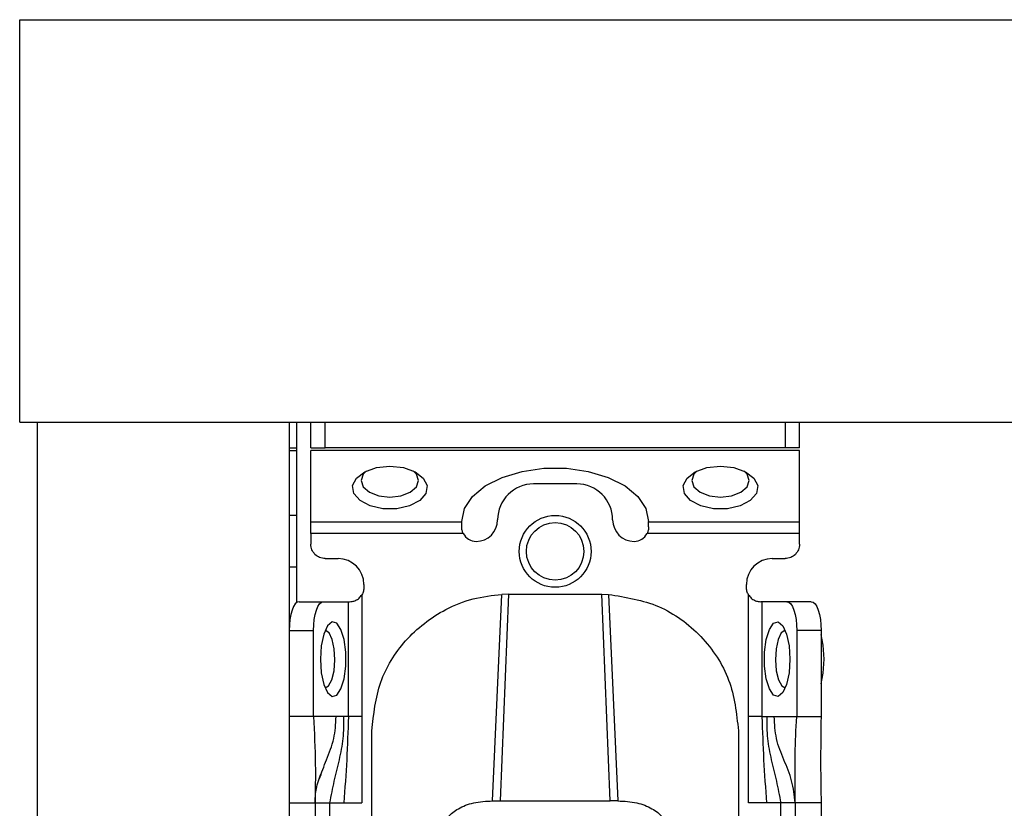
# Model space of a CAD drawing. Units: millimetres. Extents: x -2853 to 3305, y -1443 to 1902.
# Drawn here: x -1883 to -1814, y -286 to -231 of the extents above; entities that cross this region are included whole.
import ezdxf

# ---------------------------------------------------------------- set-up
doc = ezdxf.new("R2010")
doc.units = ezdxf.units.MM
doc.header["$MEASUREMENT"] = 0
doc.layers.get('0').update_dxf_attribs({"lineweight": 0})

msp = doc.modelspace()

# ---------------------------------------------------------------- linework, layer by layer
at = {"color": 18, "lineweight": 25, "true_color": 0x000000}
for p, q in [((-1882.523, -259.445), (-1882.523, -231.445)), ((-1882.523, -231.445), (118.477, -231.445)), ((-1882.523, -259.445), (118.477, -259.445)), ((-1881.273, -481.445), (-1881.273, -259.445)), ((-1881.273, -259.445), (-1863.773, -259.445)), ((-1863.773, -259.445), (-1863.773, -481.445)), ((-1863.273, -259.445), (-1863.273, -272.019)), ((-1862.273, -261.245), (-1862.273, -259.445)), ((-1861.273, -261.245), (-1861.273, -259.445)), ((-1829.273, -259.445), (-1829.273, -261.245)), ((-1828.273, -261.245), (-1828.273, -259.445)), ((-1863.273, -261.445), (-1863.773, -261.445)), ((-1862.273, -261.245), (-1861.273, -261.245)), ((-1828.273, -261.426), (-1862.273, -261.426)), ((-1862.273, -266.385), (-1862.273, -261.426)), ((-1829.273, -261.245), (-1861.273, -261.245)), ((-1828.273, -261.245), (-1829.273, -261.245)), ((-1828.273, -266.385), (-1828.273, -261.426)), ((-1843.773, -263.747), (-1846.773, -263.747)), ((-1863.273, -265.945), (-1863.773, -265.945)), ((-1862.273, -266.385), (-1851.773, -266.385)), ((-1851.773, -266.385), (-1851.773, -266.361)), ((-1851.773, -266.747), (-1851.773, -266.385)), ((-1838.773, -266.385), (-1838.773, -266.361)), ((-1838.773, -266.385), (-1828.273, -266.385)), ((-1838.773, -266.747), (-1838.773, -266.385)), ((-1851.662, -267.204), (-1862.273, -267.204)), ((-1862.273, -267.204), (-1862.273, -267.945)), ((-1828.273, -267.204), (-1838.883, -267.204)), ((-1828.273, -267.945), (-1828.273, -267.204)), ((-1861.273, -268.945), (-1860.373, -268.945)), ((-1830.173, -268.945), (-1829.273, -268.945)), ((-1863.273, -269.545), (-1863.773, -269.545)), ((-1858.573, -270.745), (-1858.573, -270.945)), ((-1831.973, -270.945), (-1831.973, -270.745)), ((-1858.718, -271.465), (-1858.718, -279.945)), ((-1848.523, -271.425), (-1849.093, -285.805)), ((-1848.523, -271.425), (-1848.98, -271.436)), ((-1848.523, -271.425), (-1842.023, -271.425)), ((-1841.452, -285.805), (-1842.023, -271.425)), ((-1842.023, -271.425), (-1841.565, -271.436)), ((-1831.827, -279.945), (-1831.827, -271.465)), ((-1863.088, -271.945), (-1861.397, -271.945)), ((-1861.397, -271.945), (-1859.658, -271.945)), ((-1859.658, -279.945), (-1859.658, -271.945)), ((-1859.658, -271.945), (-1859.573, -271.945)), ((-1830.887, -271.945), (-1830.973, -271.945)), ((-1830.887, -271.945), (-1830.887, -279.945)), ((-1829.148, -271.945), (-1830.887, -271.945)), ((-1827.457, -271.945), (-1829.148, -271.945)), ((-1863.773, -273.945), (-1862.081, -273.945)), ((-1862.081, -279.945), (-1862.081, -273.945)), ((-1828.464, -273.945), (-1828.464, -279.945)), ((-1826.773, -273.945), (-1828.464, -273.945)), ((-1826.773, -273.945), (-1826.773, -279.945)), ((-1862.081, -279.945), (-1863.773, -279.945)), ((-1860.514, -279.945), (-1862.081, -279.945)), ((-1859.99, -279.945), (-1860.514, -279.945)), ((-1859.658, -279.945), (-1859.99, -279.945)), ((-1858.718, -279.945), (-1858.722, -285.945)), ((-1831.823, -285.945), (-1831.827, -279.945)), ((-1830.887, -279.945), (-1830.555, -279.945)), ((-1830.555, -279.945), (-1830.031, -279.945)), ((-1830.031, -279.945), (-1828.464, -279.945)), ((-1828.464, -279.945), (-1826.773, -279.945)), ((-1858.022, -288.945), (-1858.023, -280.929)), ((-1832.523, -280.929), (-1832.523, -288.945)), ((-1863.773, -285.945), (-1861.973, -285.945)), ((-1861.973, -285.945), (-1861.973, -328.445)), ((-1860.973, -285.945), (-1859.975, -285.945)), ((-1860.973, -285.945), (-1860.973, -328.445)), ((-1859.975, -285.945), (-1858.722, -285.945)), ((-1849.63, -285.806), (-1849.093, -285.805)), ((-1849.093, -285.805), (-1841.452, -285.805)), ((-1840.915, -285.806), (-1841.452, -285.805)), ((-1830.57, -285.945), (-1831.823, -285.945)), ((-1829.573, -285.945), (-1830.57, -285.945)), ((-1829.573, -328.445), (-1829.573, -285.945)), ((-1826.773, -285.945), (-1828.573, -285.945)), ((-1828.573, -285.945), (-1828.573, -328.445)), ((-1826.773, -285.945), (-1826.773, -328.445))]:
    msp.add_line(p, q, dxfattribs=at)
at = {"color": 8, "lineweight": 25, "true_color": 0x808080}
msp.add_line((-1863.773, -261.245), (-1863.273, -261.245), dxfattribs=at)
at = {"color": 18, "lineweight": 25, "true_color": 0x000000}
for points in [[(-1856.773, -262.515), (-1855.833, -262.616), (-1855.021, -262.905), (-1854.445, -263.342), (-1854.184, -263.869), (-1854.272, -264.415), (-1854.698, -264.905), (-1855.404, -265.275), (-1856.295, -265.473), (-1857.25, -265.473), (-1858.141, -265.275), (-1858.847, -264.905), (-1859.273, -264.415), (-1859.361, -263.869), (-1859.1, -263.342), (-1858.524, -262.905), (-1857.712, -262.616), (-1856.773, -262.515)], [(-1858.387, -262.838), (-1858.62, -263.076), (-1858.773, -263.515), (-1858.62, -263.954), (-1858.187, -264.326), (-1857.538, -264.575), (-1856.773, -264.662), (-1856.007, -264.575), (-1855.358, -264.326), (-1854.925, -263.954), (-1854.773, -263.515), (-1854.925, -263.076), (-1855.158, -262.838)], [(-1851.773, -266.361), (-1851.584, -265.469), (-1851.028, -264.628), (-1850.138, -263.888), (-1848.965, -263.292), (-1847.577, -262.875), (-1846.056, -262.66), (-1844.489, -262.66), (-1842.968, -262.875), (-1841.58, -263.292), (-1840.407, -263.888), (-1839.517, -264.628), (-1838.961, -265.469), (-1838.773, -266.361)], [(-1833.773, -262.515), (-1832.833, -262.616), (-1832.021, -262.905), (-1831.445, -263.342), (-1831.184, -263.869), (-1831.272, -264.415), (-1831.698, -264.905), (-1832.404, -265.275), (-1833.295, -265.473), (-1834.25, -265.473), (-1835.141, -265.275), (-1835.847, -264.905), (-1836.273, -264.415), (-1836.361, -263.869), (-1836.1, -263.342), (-1835.524, -262.905), (-1834.712, -262.616), (-1833.773, -262.515)], [(-1835.388, -262.839), (-1835.62, -263.076), (-1835.773, -263.515), (-1835.62, -263.954), (-1835.187, -264.326), (-1834.538, -264.575), (-1833.773, -264.662), (-1833.007, -264.575), (-1832.358, -264.326), (-1831.925, -263.954), (-1831.773, -263.515), (-1831.925, -263.076), (-1832.157, -262.839)], [(-1849.63, -285.805), (-1849.305, -278.621), (-1848.98, -271.436)], [(-1841.565, -271.436), (-1841.24, -278.621), (-1840.915, -285.805)], [(-1863.088, -271.945), (-1863.222, -271.983), (-1863.35, -272.097), (-1863.469, -272.282), (-1863.572, -272.531), (-1863.657, -272.834), (-1863.72, -273.179), (-1863.759, -273.555), (-1863.773, -273.945)], [(-1862.081, -273.945), (-1862.068, -273.555), (-1862.029, -273.179), (-1861.966, -272.834), (-1861.881, -272.531), (-1861.777, -272.282), (-1861.659, -272.097), (-1861.53, -271.983), (-1861.397, -271.945)], [(-1829.148, -271.945), (-1829.015, -271.983), (-1828.886, -272.097), (-1828.768, -272.282), (-1828.664, -272.531), (-1828.579, -272.834), (-1828.516, -273.179), (-1828.477, -273.555), (-1828.464, -273.945)], [(-1827.457, -271.945), (-1827.323, -271.983), (-1827.195, -272.097), (-1827.077, -272.282), (-1826.973, -272.531), (-1826.888, -272.834), (-1826.825, -273.179), (-1826.786, -273.555), (-1826.773, -273.945)], [(-1861.602, -275.945), (-1861.542, -276.884), (-1861.37, -277.696), (-1861.109, -278.272), (-1860.795, -278.534), (-1860.47, -278.446), (-1860.177, -278.02), (-1859.957, -277.314), (-1859.839, -276.423), (-1859.839, -275.467), (-1859.957, -274.576), (-1860.177, -273.87), (-1860.47, -273.444), (-1860.795, -273.356), (-1861.109, -273.617), (-1861.37, -274.193), (-1861.542, -275.006), (-1861.602, -275.945)], [(-1860.593, -275.994), (-1860.639, -275.225), (-1860.781, -274.566), (-1861, -274.116), (-1861.26, -273.945), (-1861.277, -273.945)], [(-1828.943, -275.945), (-1829.003, -276.884), (-1829.175, -277.696), (-1829.436, -278.272), (-1829.75, -278.534), (-1830.075, -278.446), (-1830.368, -278.02), (-1830.588, -277.314), (-1830.706, -276.423), (-1830.706, -275.467), (-1830.588, -274.576), (-1830.368, -273.87), (-1830.075, -273.444), (-1829.75, -273.356), (-1829.436, -273.617), (-1829.175, -274.193), (-1829.003, -275.006), (-1828.943, -275.945)], [(-1829.268, -273.945), (-1829.285, -273.945), (-1829.545, -274.116), (-1829.764, -274.566), (-1829.906, -275.225), (-1829.952, -275.994), (-1829.894, -276.755), (-1829.74, -277.393), (-1829.514, -277.811), (-1829.268, -277.945)], [(-1826.559, -275.945), (-1826.622, -274.969), (-1826.773, -274.219)], [(-1861.277, -277.945), (-1861.031, -277.811), (-1860.805, -277.393), (-1860.652, -276.755), (-1860.593, -275.994)], [(-1826.773, -277.67), (-1826.622, -276.92), (-1826.559, -275.945)]]:
    msp.add_lwpolyline(points, dxfattribs=at)
for radius in [2.5, 2]:
    msp.add_circle((-1845.273, -268.445), radius, dxfattribs=at)
for points in [[(-1846.773, -263.747), (-1848.153, -263.747), (-1849.273, -264.866), (-1849.273, -266.247)], [(-1841.273, -266.247), (-1841.273, -264.866), (-1842.392, -263.747), (-1843.773, -263.747)], [(-1850.773, -267.747), (-1849.944, -267.747), (-1849.273, -267.075), (-1849.273, -266.247)], [(-1841.273, -266.247), (-1841.273, -267.075), (-1840.601, -267.747), (-1839.773, -267.747)], [(-1851.662, -267.204), (-1851.49, -267.537), (-1851.147, -267.747), (-1850.773, -267.747)], [(-1839.773, -267.747), (-1839.398, -267.747), (-1839.055, -267.537), (-1838.883, -267.204)], [(-1858.573, -270.745), (-1858.573, -269.751), (-1859.378, -268.945), (-1860.373, -268.945)], [(-1830.173, -268.945), (-1831.167, -268.945), (-1831.973, -269.751), (-1831.973, -270.745)]]:
    msp.add_open_spline(points, degree=3, dxfattribs=at)
for points, knots in [([(-1862.273, -267.204), (-1862.273, -267.124), (-1862.273, -267.044), (-1862.273, -266.967), (-1862.273, -266.889), (-1862.273, -266.814), (-1862.273, -266.743), (-1862.273, -266.671), (-1862.273, -266.604), (-1862.273, -266.545), (-1862.273, -266.486), (-1862.273, -266.436), (-1862.273, -266.385)], [0, 0, 0, 0, 1, 1, 1, 2, 2, 2, 3, 3, 3, 4, 4, 4, 4]), ([(-1828.273, -267.204), (-1828.273, -267.124), (-1828.273, -267.044), (-1828.273, -266.967), (-1828.273, -266.889), (-1828.273, -266.814), (-1828.273, -266.743), (-1828.273, -266.671), (-1828.273, -266.604), (-1828.273, -266.545), (-1828.273, -266.486), (-1828.273, -266.436), (-1828.273, -266.385)], [0, 0, 0, 0, 1, 1, 1, 2, 2, 2, 3, 3, 3, 4, 4, 4, 4]), ([(-1851.662, -267.204), (-1851.694, -267.129), (-1851.726, -267.055), (-1851.745, -266.98), (-1851.764, -266.902), (-1851.768, -266.824), (-1851.773, -266.747)], [0, 0, 0, 0, 1, 1, 1, 2, 2, 2, 2]), ([(-1838.773, -266.747), (-1838.777, -266.824), (-1838.781, -266.902), (-1838.8, -266.98), (-1838.819, -267.055), (-1838.851, -267.129), (-1838.883, -267.204)], [0, 0, 0, 0, 1, 1, 1, 2, 2, 2, 2]), ([(-1861.273, -268.945), (-1861.404, -268.93), (-1861.535, -268.915), (-1861.655, -268.869), (-1861.776, -268.823), (-1861.886, -268.746), (-1861.98, -268.652), (-1862.073, -268.558), (-1862.15, -268.448), (-1862.196, -268.327), (-1862.242, -268.207), (-1862.257, -268.076), (-1862.273, -267.945)], [0, 0, 0, 0, 1, 1, 1, 2, 2, 2, 3, 3, 3, 4, 4, 4, 4]), ([(-1828.273, -267.945), (-1828.288, -268.076), (-1828.303, -268.207), (-1828.349, -268.327), (-1828.395, -268.448), (-1828.472, -268.558), (-1828.565, -268.652), (-1828.659, -268.746), (-1828.769, -268.823), (-1828.89, -268.869), (-1829.01, -268.915), (-1829.141, -268.93), (-1829.273, -268.945)], [0, 0, 0, 0, 1, 1, 1, 2, 2, 2, 3, 3, 3, 4, 4, 4, 4]), ([(-1858.573, -270.945), (-1858.579, -271.036), (-1858.585, -271.128), (-1858.61, -271.215), (-1858.634, -271.301), (-1858.676, -271.383), (-1858.718, -271.465)], [0, 0, 0, 0, 1, 1, 1, 2, 2, 2, 2]), ([(-1831.827, -271.465), (-1831.869, -271.383), (-1831.911, -271.301), (-1831.935, -271.215), (-1831.96, -271.128), (-1831.966, -271.036), (-1831.973, -270.945)], [0, 0, 0, 0, 1, 1, 1, 2, 2, 2, 2]), ([(-1859.573, -271.945), (-1859.514, -271.943), (-1859.454, -271.941), (-1859.383, -271.927), (-1859.312, -271.913), (-1859.229, -271.888), (-1859.145, -271.849), (-1859.062, -271.81), (-1858.979, -271.758), (-1858.908, -271.692), (-1858.837, -271.626), (-1858.778, -271.545), (-1858.718, -271.465)], [0, 0, 0, 0, 1, 1, 1, 2, 2, 2, 3, 3, 3, 4, 4, 4, 4]), ([(-1858.023, -280.929), (-1857.9, -279.778), (-1857.777, -278.628), (-1857.401, -277.552), (-1857.034, -276.499), (-1856.424, -275.516), (-1855.673, -274.671), (-1854.88, -273.779), (-1853.93, -273.04), (-1852.879, -272.487), (-1852.275, -272.17), (-1851.637, -271.914), (-1850.98, -271.749), (-1850.326, -271.585), (-1849.653, -271.511), (-1848.98, -271.436)], [0, 0, 0, 0, 1, 1, 1, 2, 2, 2, 3, 3, 3, 4, 4, 4, 5, 5, 5, 5]), ([(-1841.565, -271.436), (-1840.368, -271.63), (-1839.17, -271.824), (-1838.074, -272.289), (-1836.979, -272.755), (-1835.986, -273.491), (-1835.145, -274.372), (-1834.304, -275.254), (-1833.616, -276.281), (-1833.204, -277.398), (-1832.792, -278.515), (-1832.657, -279.722), (-1832.523, -280.929)], [0, 0, 0, 0, 1, 1, 1, 2, 2, 2, 3, 3, 3, 4, 4, 4, 4]), ([(-1831.827, -271.465), (-1831.768, -271.545), (-1831.708, -271.626), (-1831.637, -271.692), (-1831.566, -271.758), (-1831.483, -271.81), (-1831.4, -271.849), (-1831.317, -271.888), (-1831.233, -271.913), (-1831.162, -271.927), (-1831.091, -271.941), (-1831.032, -271.943), (-1830.973, -271.945)], [0, 0, 0, 0, 1, 1, 1, 2, 2, 2, 3, 3, 3, 4, 4, 4, 4]), ([(-1862.081, -279.945), (-1862.027, -281.044), (-1861.974, -282.143), (-1861.959, -283.277), (-1861.948, -284.153), (-1861.96, -285.049), (-1861.973, -285.945)], [0, 0, 0, 0, 1, 1, 1, 2, 2, 2, 2]), ([(-1859.99, -279.945), (-1859.991, -280.454), (-1859.992, -280.963), (-1860.041, -281.458), (-1860.092, -281.963), (-1860.193, -282.453), (-1860.306, -282.943), (-1860.419, -283.433), (-1860.544, -283.923), (-1860.658, -284.429), (-1860.77, -284.924), (-1860.871, -285.435), (-1860.973, -285.945)], [0, 0, 0, 0, 1, 1, 1, 2, 2, 2, 3, 3, 3, 4, 4, 4, 4]), ([(-1859.658, -279.945), (-1859.69, -280.945), (-1859.723, -281.945), (-1859.775, -282.944), (-1859.828, -283.945), (-1859.902, -284.945), (-1859.975, -285.945)], [0, 0, 0, 0, 1, 1, 1, 2, 2, 2, 2]), ([(-1858.718, -279.945), (-1858.82, -279.945), (-1858.922, -279.945), (-1859.019, -279.945), (-1859.116, -279.945), (-1859.208, -279.945), (-1859.292, -279.945), (-1859.376, -279.945), (-1859.452, -279.945), (-1859.512, -279.945), (-1859.571, -279.945), (-1859.615, -279.945), (-1859.658, -279.945)], [0, 0, 0, 0, 1, 1, 1, 2, 2, 2, 3, 3, 3, 4, 4, 4, 4]), ([(-1830.887, -279.945), (-1830.93, -279.945), (-1830.974, -279.945), (-1831.033, -279.945), (-1831.093, -279.945), (-1831.169, -279.945), (-1831.253, -279.945), (-1831.337, -279.945), (-1831.429, -279.945), (-1831.526, -279.945), (-1831.623, -279.945), (-1831.725, -279.945), (-1831.827, -279.945)], [0, 0, 0, 0, 1, 1, 1, 2, 2, 2, 3, 3, 3, 4, 4, 4, 4]), ([(-1830.887, -279.945), (-1830.855, -280.945), (-1830.822, -281.945), (-1830.77, -282.944), (-1830.717, -283.945), (-1830.643, -284.945), (-1830.57, -285.945)], [0, 0, 0, 0, 1, 1, 1, 2, 2, 2, 2]), ([(-1830.555, -279.945), (-1830.554, -280.454), (-1830.553, -280.963), (-1830.504, -281.458), (-1830.453, -281.963), (-1830.352, -282.453), (-1830.239, -282.943), (-1830.126, -283.433), (-1830.001, -283.923), (-1829.887, -284.429), (-1829.775, -284.924), (-1829.674, -285.435), (-1829.573, -285.945)], [0, 0, 0, 0, 1, 1, 1, 2, 2, 2, 3, 3, 3, 4, 4, 4, 4]), ([(-1828.573, -285.945), (-1828.634, -285.427), (-1828.695, -284.909), (-1828.823, -284.419), (-1828.955, -283.909), (-1829.16, -283.428), (-1829.361, -282.945), (-1829.562, -282.465), (-1829.759, -281.983), (-1829.87, -281.472), (-1829.977, -280.98), (-1830.004, -280.463), (-1830.031, -279.945)], [0, 0, 0, 0, 1, 1, 1, 2, 2, 2, 3, 3, 3, 4, 4, 4, 4]), ([(-1828.573, -285.945), (-1828.575, -285.369), (-1828.578, -284.794), (-1828.582, -284.235), (-1828.586, -283.667), (-1828.591, -283.116), (-1828.582, -282.564), (-1828.567, -281.693), (-1828.516, -280.819), (-1828.464, -279.945)], [0, 0, 0, 0, 1, 1, 1, 2, 2, 2, 3, 3, 3, 3]), ([(-1826.773, -279.945), (-1826.792, -281.057), (-1826.811, -282.169), (-1826.807, -283.294), (-1826.805, -284.173), (-1826.789, -285.059), (-1826.773, -285.945)], [0, 0, 0, 0, 1, 1, 1, 2, 2, 2, 2]), ([(-1861.972, -285.945), (-1861.972, -285.939), (-1861.973, -285.934), (-1861.972, -285.904), (-1861.972, -285.864), (-1861.972, -285.782), (-1861.967, -285.671), (-1861.962, -285.568), (-1861.953, -285.442), (-1861.935, -285.296), (-1861.918, -285.151), (-1861.892, -284.987), (-1861.853, -284.818), (-1861.77, -284.462), (-1861.625, -284.086), (-1861.481, -283.71)], [0, 0, 0, 0, 1, 1, 1, 2, 2, 2, 3, 3, 3, 4, 4, 4, 5, 5, 5, 5]), ([(-1861.973, -285.945), (-1861.957, -285.945), (-1861.942, -285.945), (-1861.896, -285.945), (-1861.85, -285.945), (-1861.773, -285.945), (-1861.68, -285.945), (-1861.586, -285.945), (-1861.476, -285.945), (-1861.355, -285.945), (-1861.235, -285.945), (-1861.104, -285.945), (-1860.973, -285.945)], [0, 0, 0, 0, 1, 1, 1, 2, 2, 2, 3, 3, 3, 4, 4, 4, 4]), ([(-1853.277, -287.69), (-1853.115, -287.425), (-1852.954, -287.161), (-1852.73, -286.92), (-1852.534, -286.709), (-1852.291, -286.515), (-1852.005, -286.352), (-1851.692, -286.173), (-1851.327, -286.03), (-1850.939, -285.945), (-1850.521, -285.853), (-1850.076, -285.829), (-1849.63, -285.805)], [0, 0, 0, 0, 1, 1, 1, 2, 2, 2, 3, 3, 3, 4, 4, 4, 4]), ([(-1840.915, -285.805), (-1840.468, -285.83), (-1840.022, -285.854), (-1839.603, -285.946), (-1839.215, -286.031), (-1838.85, -286.174), (-1838.537, -286.354), (-1838.252, -286.517), (-1838.009, -286.71), (-1837.814, -286.921), (-1837.59, -287.162), (-1837.429, -287.426), (-1837.268, -287.69)], [0, 0, 0, 0, 1, 1, 1, 2, 2, 2, 3, 3, 3, 4, 4, 4, 4]), ([(-1828.573, -285.945), (-1828.588, -285.945), (-1828.603, -285.945), (-1828.649, -285.945), (-1828.695, -285.945), (-1828.772, -285.945), (-1828.865, -285.945), (-1828.959, -285.945), (-1829.069, -285.945), (-1829.19, -285.945), (-1829.31, -285.945), (-1829.441, -285.945), (-1829.573, -285.945)], [0, 0, 0, 0, 1, 1, 1, 2, 2, 2, 3, 3, 3, 4, 4, 4, 4])]:
    msp.add_open_spline(points, degree=3, knots=knots, dxfattribs=at)
at = {"color": 8, "lineweight": 25, "true_color": 0x808080}
msp.add_open_spline([(-1861.68, -284.302), (-1861.519, -283.848), (-1861.359, -283.394), (-1861.184, -282.945), (-1860.995, -282.46), (-1860.789, -281.981), (-1860.675, -281.472), (-1860.565, -280.982), (-1860.54, -280.463), (-1860.514, -279.945)], degree=3, knots=[0, 0, 0, 0, 1, 1, 1, 2, 2, 2, 3, 3, 3, 3], dxfattribs=at)

doc.saveas('drawing.dxf')
